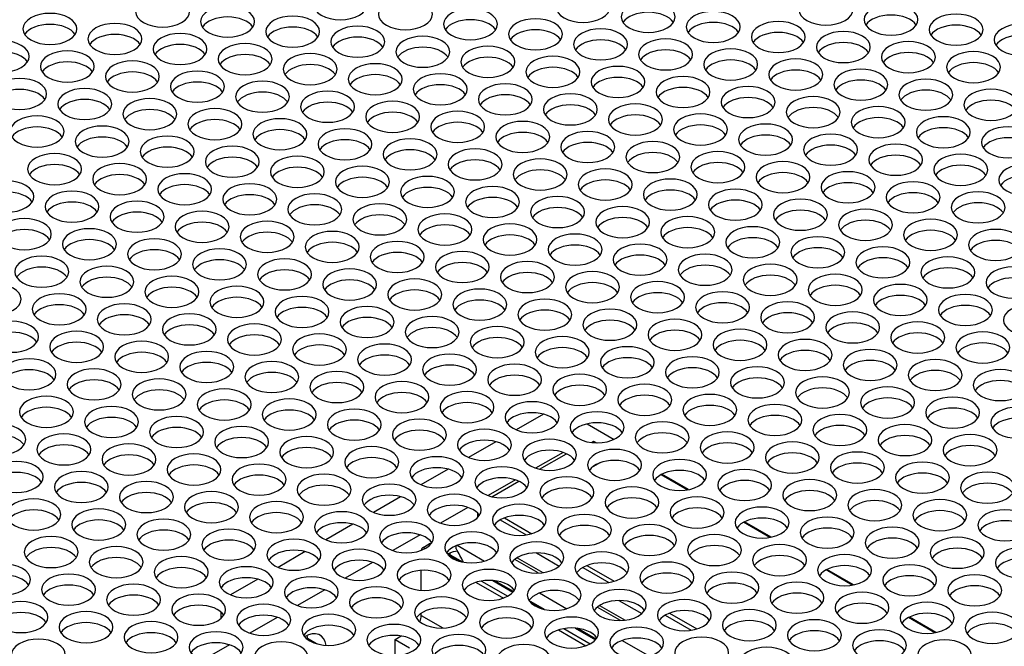
# Model space of a CAD drawing. Extents: x -1 to 418, y 0 to 295.
# Drawn here: x 109 to 133, y 228 to 244 of the extents above; entities that cross this region are included whole.
import ezdxf

# ---------------------------------------------------------------- set-up
doc = ezdxf.new("R2010")
doc.units = 0
doc.header["$MEASUREMENT"] = 0
doc.layers.get('0').update_dxf_attribs({"linetype": 'CONTINUOUS'})

msp = doc.modelspace()

# ---------------------------------------------------------------- linework, layer by layer
at = {"color": 1, "linetype": 'Continuous'}
for p, q in [((121.511, 234.186), (120.838, 233.797)), ((122.596, 233.946), (123.261, 233.562)), ((120.332, 233.505), (119.66, 233.117)), ((122.699, 233.484), (122.753, 233.515)), ((122.753, 233.515), (122.822, 233.475)), ((122.753, 233.515), (122.753, 233.478)), ((121.995, 233.24), (121.318, 232.849)), ((121.412, 232.822), (122.079, 233.207)), ((122.922, 232.986), (122.753, 232.889)), ((119.154, 232.825), (118.481, 232.436)), ((122.753, 232.889), (122.744, 232.894)), ((122.765, 232.896), (122.765, 232.909)), ((125.071, 232.313), (124.421, 232.688)), ((125.101, 232.318), (124.442, 232.699)), ((120.816, 232.56), (120.139, 232.169)), ((120.234, 232.142), (120.9, 232.527)), ((117.975, 232.144), (117.303, 231.756)), ((119.638, 231.879), (118.961, 231.489)), ((119.89, 231.635), (119.89, 231.73)), ((116.797, 231.464), (116.124, 231.076)), ((120.442, 231.57), (121.086, 231.198)), ((120.546, 231.618), (121.222, 231.228)), ((127.113, 231.134), (126.462, 231.51)), ((127.142, 231.14), (126.483, 231.52)), ((118.459, 231.199), (117.782, 230.808)), ((118.534, 230.888), (118.686, 230.976)), ((118.686, 230.976), (118.715, 230.959)), ((118.728, 230.974), (118.719, 230.979)), ((115.618, 230.784), (114.946, 230.395)), ((118.534, 230.888), (118.585, 230.859)), ((119.499, 230.529), (119.112, 230.753)), ((119.353, 230.85), (119.353, 230.932)), ((119.353, 230.85), (119.357, 230.848)), ((119.375, 230.941), (120.051, 230.55)), ((121.338, 230.753), (121.901, 230.428)), ((117.281, 230.519), (116.604, 230.128)), ((119.143, 230.712), (119.428, 230.547)), ((121.379, 230.256), (120.8, 230.59)), ((120.858, 230.631), (121.492, 230.265)), ((118.487, 229.826), (118.487, 230.319)), ((122.483, 230.391), (123.127, 230.019)), ((122.587, 230.44), (123.263, 230.05)), ((129.154, 229.956), (128.503, 230.331)), ((129.183, 229.961), (128.524, 230.342)), ((114.44, 230.103), (113.767, 229.715)), ((119.843, 230.024), (120.52, 229.633)), ((119.976, 230.056), (120.626, 229.681)), ((120.257, 230.069), (120.757, 229.781)), ((120.77, 229.796), (120.305, 230.064)), ((116.102, 229.838), (115.425, 229.447)), ((121.416, 229.762), (122.092, 229.372)), ((121.54, 229.351), (121.153, 229.574)), ((121.185, 229.533), (121.469, 229.369)), ((123.38, 229.574), (123.942, 229.249)), ((113.526, 229.295), (113.526, 229.125)), ((118.487, 229.201), (118.487, 229.261)), ((123.42, 229.077), (122.842, 229.411)), ((122.899, 229.452), (123.534, 229.086)), ((124.628, 229.262), (125.304, 228.871)), ((114.924, 229.158), (114.247, 228.767)), ((118.487, 229.201), (119.018, 228.895)), ((124.525, 229.213), (125.169, 228.841)), ((131.195, 228.777), (130.545, 229.153)), ((131.224, 228.783), (130.565, 229.163)), ((121.884, 228.846), (122.561, 228.455)), ((122.017, 228.878), (122.667, 228.502)), ((122.298, 228.89), (122.798, 228.602)), ((122.811, 228.617), (122.346, 228.886)), ((115.899, 228.504), (115.671, 228.636)), ((117.839, 228.609), (117.991, 228.697)), ((117.839, 228.255), (117.839, 228.609)), ((117.839, 228.609), (118.193, 228.405)), ((123.457, 228.584), (124.134, 228.193)), ((113.745, 228.477), (113.068, 228.086))]:
    msp.add_line(p, q, dxfattribs=at)
for centre, major_axis, start_param, end_param in [((116.485, 244.333), (0.667, 0), 0.785398, 7.068583), ((122.493, 244.266), (0.667, 0), 0.785398, 7.068583), ((128.501, 244.199), (0.667, 0), 0.785398, 7.068583), ((112.087, 244.15), (0.667, 0), 0.785398, 7.068583), ((118.095, 244.084), (0.667, 0), 0.785398, 7.068583), ((124.103, 244.017), (0.667, 0), 0.785398, 7.068583), ((130.111, 243.95), (0.667, 0), 0.785398, 7.068583), ((109.298, 243.719), (0.667, 0), 0.785398, 7.068583), ((113.696, 243.901), (0.667, 0), 0.785398, 7.068583), ((119.705, 243.835), (0.667, 0), 0.785398, 7.068583), ((124.103, 243.745), (0.667, 0), 0.361367, 2.780226), ((125.713, 243.768), (0.667, 0), 0.785398, 7.068583), ((131.721, 243.701), (0.667, 0), 0.785398, 7.068583), ((110.908, 243.47), (0.667, 0), 0.785398, 7.068583), ((113.696, 243.629), (0.667, 0), 0.361367, 2.780226), ((115.306, 243.652), (0.667, 0), 0.785398, 7.068583), ((119.705, 243.562), (0.667, 0), 0.361367, 2.780226), ((121.314, 243.586), (0.667, 0), 0.785398, 7.068583), ((125.713, 243.496), (0.667, 0), 0.361367, 2.780226), ((127.322, 243.519), (0.667, 0), 0.785398, 7.068583), ((130.111, 243.678), (0.667, 0), 0.361367, 2.780226), ((109.298, 243.447), (0.667, 0), 0.361367, 2.780226), ((112.518, 243.221), (0.667, 0), 0.785398, 7.068583), ((115.306, 243.38), (0.667, 0), 0.361367, 2.780226), ((116.916, 243.403), (0.667, 0), 0.785398, 7.068583), ((121.314, 243.313), (0.667, 0), 0.361367, 2.780226), ((122.924, 243.337), (0.667, 0), 0.785398, 7.068583), ((128.932, 243.27), (0.667, 0), 0.785398, 7.068583), ((131.721, 243.429), (0.667, 0), 0.361367, 2.780226), ((133.33, 243.452), (0.667, 0), 0.785398, 7.068583), ((108.12, 243.039), (0.667, 0), 0.785398, 7.068583), ((110.908, 243.198), (0.667, 0), 0.361367, 2.780226), ((114.128, 242.972), (0.667, 0), 0.785398, 7.068583), ((116.916, 243.131), (0.667, 0), 0.361367, 2.780226), ((118.526, 243.154), (0.667, 0), 0.785398, 7.068583), ((122.924, 243.064), (0.667, 0), 0.361367, 2.780226), ((124.534, 243.088), (0.667, 0), 0.785398, 7.068583), ((127.322, 243.247), (0.667, 0), 0.361367, 2.780226), ((130.542, 243.021), (0.667, 0), 0.785398, 7.068583), ((133.33, 243.18), (0.667, 0), 0.361367, 2.780226), ((108.12, 242.766), (0.667, 0), 0.361367, 2.780226), ((109.73, 242.79), (0.667, 0), 0.785398, 7.068583), ((112.518, 242.949), (0.667, 0), 0.361367, 2.780226), ((118.526, 242.882), (0.667, 0), 0.361367, 2.780226), ((120.136, 242.905), (0.667, 0), 0.785398, 7.068583), ((124.534, 242.815), (0.667, 0), 0.361367, 2.780226), ((126.144, 242.839), (0.667, 0), 0.785398, 7.068583), ((128.932, 242.998), (0.667, 0), 0.361367, 2.780226), ((132.152, 242.772), (0.667, 0), 0.785398, 7.068583), ((111.339, 242.541), (0.667, 0), 0.785398, 7.068583), ((114.128, 242.7), (0.667, 0), 0.361367, 2.780226), ((115.738, 242.723), (0.667, 0), 0.785398, 7.068583), ((120.136, 242.633), (0.667, 0), 0.361367, 2.780226), ((121.746, 242.656), (0.667, 0), 0.785398, 7.068583), ((126.144, 242.566), (0.667, 0), 0.361367, 2.780226), ((127.754, 242.59), (0.667, 0), 0.785398, 7.068583), ((130.542, 242.749), (0.667, 0), 0.361367, 2.780226), ((109.73, 242.517), (0.667, 0), 0.361367, 2.780226), ((112.949, 242.291), (0.667, 0), 0.785398, 7.068583), ((115.738, 242.451), (0.667, 0), 0.361367, 2.780226), ((117.348, 242.474), (0.667, 0), 0.785398, 7.068583), ((121.746, 242.384), (0.667, 0), 0.361367, 2.780226), ((123.356, 242.407), (0.667, 0), 0.785398, 7.068583), ((127.754, 242.317), (0.667, 0), 0.361367, 2.780226), ((129.364, 242.34), (0.667, 0), 0.785398, 7.068583), ((132.152, 242.5), (0.667, 0), 0.361367, 2.780226), ((108.551, 242.109), (0.667, 0), 0.785398, 7.068583), ((111.339, 242.268), (0.667, 0), 0.361367, 2.780226), ((114.559, 242.042), (0.667, 0), 0.785398, 7.068583), ((117.348, 242.202), (0.667, 0), 0.361367, 2.780226), ((118.957, 242.225), (0.667, 0), 0.785398, 7.068583), ((123.356, 242.135), (0.667, 0), 0.361367, 2.780226), ((124.965, 242.158), (0.667, 0), 0.785398, 7.068583), ((129.364, 242.068), (0.667, 0), 0.361367, 2.780226), ((130.973, 242.091), (0.667, 0), 0.785398, 7.068583), ((108.551, 241.837), (0.667, 0), 0.361367, 2.780226), ((110.161, 241.86), (0.667, 0), 0.785398, 7.068583), ((112.949, 242.019), (0.667, 0), 0.361367, 2.780226), ((116.169, 241.793), (0.667, 0), 0.785398, 7.068583), ((118.957, 241.953), (0.667, 0), 0.361367, 2.780226), ((120.567, 241.976), (0.667, 0), 0.785398, 7.068583), ((124.965, 241.886), (0.667, 0), 0.361367, 2.780226), ((126.575, 241.909), (0.667, 0), 0.785398, 7.068583), ((130.973, 241.819), (0.667, 0), 0.361367, 2.780226), ((132.583, 241.842), (0.667, 0), 0.785398, 7.068583), ((110.161, 241.588), (0.667, 0), 0.361367, 2.780226), ((111.771, 241.611), (0.667, 0), 0.785398, 7.068583), ((114.559, 241.77), (0.667, 0), 0.361367, 2.780226), ((117.779, 241.544), (0.667, 0), 0.785398, 7.068583), ((120.567, 241.704), (0.667, 0), 0.361367, 2.780226), ((122.177, 241.727), (0.667, 0), 0.785398, 7.068583), ((126.575, 241.637), (0.667, 0), 0.361367, 2.780226), ((128.185, 241.66), (0.667, 0), 0.785398, 7.068583), ((132.583, 241.57), (0.667, 0), 0.361367, 2.780226), ((111.771, 241.339), (0.667, 0), 0.361367, 2.780226), ((113.381, 241.362), (0.667, 0), 0.785398, 7.068583), ((116.169, 241.521), (0.667, 0), 0.361367, 2.780226), ((119.389, 241.295), (0.667, 0), 0.785398, 7.068583), ((122.177, 241.455), (0.667, 0), 0.361367, 2.780226), ((123.787, 241.478), (0.667, 0), 0.785398, 7.068583), ((128.185, 241.388), (0.667, 0), 0.361367, 2.780226), ((129.795, 241.411), (0.667, 0), 0.785398, 7.068583), ((108.982, 241.18), (0.667, 0), 0.785398, 7.068583), ((113.381, 241.09), (0.667, 0), 0.361367, 2.780226), ((114.991, 241.113), (0.667, 0), 0.785398, 7.068583), ((117.779, 241.272), (0.667, 0), 0.361367, 2.780226), ((120.999, 241.046), (0.667, 0), 0.785398, 7.068583), ((123.787, 241.206), (0.667, 0), 0.361367, 2.780226), ((125.397, 241.229), (0.667, 0), 0.785398, 7.068583), ((129.795, 241.139), (0.667, 0), 0.361367, 2.780226), ((131.405, 241.162), (0.667, 0), 0.785398, 7.068583), ((108.982, 240.908), (0.667, 0), 0.361367, 2.780226), ((110.592, 240.931), (0.667, 0), 0.785398, 7.068583), ((114.991, 240.841), (0.667, 0), 0.361367, 2.780226), ((116.6, 240.864), (0.667, 0), 0.785398, 7.068583), ((119.389, 241.023), (0.667, 0), 0.361367, 2.780226), ((122.608, 240.797), (0.667, 0), 0.785398, 7.068583), ((125.397, 240.957), (0.667, 0), 0.361367, 2.780226), ((127.007, 240.98), (0.667, 0), 0.785398, 7.068583), ((131.405, 240.89), (0.667, 0), 0.361367, 2.780226), ((133.015, 240.913), (0.667, 0), 0.785398, 7.068583), ((110.592, 240.658), (0.667, 0), 0.361367, 2.780226), ((112.202, 240.682), (0.667, 0), 0.785398, 7.068583), ((116.6, 240.592), (0.667, 0), 0.361367, 2.780226), ((118.21, 240.615), (0.667, 0), 0.785398, 7.068583), ((120.999, 240.774), (0.667, 0), 0.361367, 2.780226), ((124.218, 240.548), (0.667, 0), 0.785398, 7.068583), ((127.007, 240.707), (0.667, 0), 0.361367, 2.780226), ((128.616, 240.731), (0.667, 0), 0.785398, 7.068583), ((133.015, 240.641), (0.667, 0), 0.361367, 2.780226), ((112.202, 240.409), (0.667, 0), 0.361367, 2.780226), ((113.812, 240.433), (0.667, 0), 0.785398, 7.068583), ((118.21, 240.343), (0.667, 0), 0.361367, 2.780226), ((119.82, 240.366), (0.667, 0), 0.785398, 7.068583), ((122.608, 240.525), (0.667, 0), 0.361367, 2.780226), ((125.828, 240.299), (0.667, 0), 0.785398, 7.068583), ((128.616, 240.458), (0.667, 0), 0.361367, 2.780226), ((130.226, 240.482), (0.667, 0), 0.785398, 7.068583), ((109.414, 240.25), (0.667, 0), 0.785398, 7.068583), ((113.812, 240.16), (0.667, 0), 0.361367, 2.780226), ((115.422, 240.184), (0.667, 0), 0.785398, 7.068583), ((119.82, 240.094), (0.667, 0), 0.361367, 2.780226), ((121.43, 240.117), (0.667, 0), 0.785398, 7.068583), ((124.218, 240.276), (0.667, 0), 0.361367, 2.780226), ((127.438, 240.05), (0.667, 0), 0.785398, 7.068583), ((130.226, 240.209), (0.667, 0), 0.361367, 2.780226), ((131.836, 240.233), (0.667, 0), 0.785398, 7.068583), ((109.414, 239.978), (0.667, 0), 0.361367, 2.780226), ((111.024, 240.001), (0.667, 0), 0.785398, 7.068583), ((115.422, 239.911), (0.667, 0), 0.361367, 2.780226), ((117.032, 239.935), (0.667, 0), 0.785398, 7.068583), ((121.43, 239.845), (0.667, 0), 0.361367, 2.780226), ((123.04, 239.868), (0.667, 0), 0.785398, 7.068583), ((125.828, 240.027), (0.667, 0), 0.361367, 2.780226), ((129.048, 239.801), (0.667, 0), 0.785398, 7.068583), ((131.836, 239.96), (0.667, 0), 0.361367, 2.780226), ((133.446, 239.984), (0.667, 0), 0.785398, 7.068583), ((108.235, 239.57), (0.667, 0), 0.785398, 7.068583), ((111.024, 239.729), (0.667, 0), 0.361367, 2.780226), ((112.633, 239.752), (0.667, 0), 0.785398, 7.068583), ((117.032, 239.662), (0.667, 0), 0.361367, 2.780226), ((118.642, 239.686), (0.667, 0), 0.785398, 7.068583), ((123.04, 239.596), (0.667, 0), 0.361367, 2.780226), ((124.65, 239.619), (0.667, 0), 0.785398, 7.068583), ((127.438, 239.778), (0.667, 0), 0.361367, 2.780226), ((133.446, 239.711), (0.667, 0), 0.361367, 2.780226), ((109.845, 239.321), (0.667, 0), 0.785398, 7.068583), ((112.633, 239.48), (0.667, 0), 0.361367, 2.780226), ((114.243, 239.503), (0.667, 0), 0.785398, 7.068583), ((118.642, 239.413), (0.667, 0), 0.361367, 2.780226), ((120.251, 239.436), (0.667, 0), 0.785398, 7.068583), ((126.259, 239.37), (0.667, 0), 0.785398, 7.068583), ((129.048, 239.529), (0.667, 0), 0.361367, 2.780226), ((130.658, 239.552), (0.667, 0), 0.785398, 7.068583), ((108.235, 239.298), (0.667, 0), 0.361367, 2.780226), ((111.455, 239.072), (0.667, 0), 0.785398, 7.068583), ((114.243, 239.231), (0.667, 0), 0.361367, 2.780226), ((115.853, 239.254), (0.667, 0), 0.785398, 7.068583), ((120.251, 239.164), (0.667, 0), 0.361367, 2.780226), ((121.861, 239.187), (0.667, 0), 0.785398, 7.068583), ((124.65, 239.347), (0.667, 0), 0.361367, 2.780226), ((127.869, 239.121), (0.667, 0), 0.785398, 7.068583), ((130.658, 239.28), (0.667, 0), 0.361367, 2.780226), ((132.267, 239.303), (0.667, 0), 0.785398, 7.068583), ((109.845, 239.049), (0.667, 0), 0.361367, 2.780226), ((115.853, 238.982), (0.667, 0), 0.361367, 2.780226), ((117.463, 239.005), (0.667, 0), 0.785398, 7.068583), ((121.861, 238.915), (0.667, 0), 0.361367, 2.780226), ((123.471, 238.938), (0.667, 0), 0.785398, 7.068583), ((126.259, 239.098), (0.667, 0), 0.361367, 2.780226), ((129.479, 238.872), (0.667, 0), 0.785398, 7.068583), ((132.267, 239.031), (0.667, 0), 0.361367, 2.780226), ((108.667, 238.64), (0.667, 0), 0.785398, 7.068583), ((111.455, 238.8), (0.667, 0), 0.361367, 2.780226), ((113.065, 238.823), (0.667, 0), 0.785398, 7.068583), ((117.463, 238.733), (0.667, 0), 0.361367, 2.780226), ((119.073, 238.756), (0.667, 0), 0.785398, 7.068583), ((123.471, 238.666), (0.667, 0), 0.361367, 2.780226), ((125.081, 238.689), (0.667, 0), 0.785398, 7.068583), ((127.869, 238.849), (0.667, 0), 0.361367, 2.780226), ((131.089, 238.623), (0.667, 0), 0.785398, 7.068583), ((110.276, 238.391), (0.667, 0), 0.785398, 7.068583), ((113.065, 238.551), (0.667, 0), 0.361367, 2.780226), ((114.675, 238.574), (0.667, 0), 0.785398, 7.068583), ((119.073, 238.484), (0.667, 0), 0.361367, 2.780226), ((120.683, 238.507), (0.667, 0), 0.785398, 7.068583), ((125.081, 238.417), (0.667, 0), 0.361367, 2.780226), ((126.691, 238.44), (0.667, 0), 0.785398, 7.068583), ((129.479, 238.6), (0.667, 0), 0.361367, 2.780226), ((132.699, 238.374), (0.667, 0), 0.785398, 7.068583), ((108.667, 238.368), (0.667, 0), 0.361367, 2.780226), ((111.886, 238.142), (0.667, 0), 0.785398, 7.068583), ((114.675, 238.302), (0.667, 0), 0.361367, 2.780226), ((116.285, 238.325), (0.667, 0), 0.785398, 7.068583), ((120.683, 238.235), (0.667, 0), 0.361367, 2.780226), ((122.293, 238.258), (0.667, 0), 0.785398, 7.068583), ((126.691, 238.168), (0.667, 0), 0.361367, 2.780226), ((128.301, 238.191), (0.667, 0), 0.785398, 7.068583), ((131.089, 238.351), (0.667, 0), 0.361367, 2.780226), ((110.276, 238.119), (0.667, 0), 0.361367, 2.780226), ((113.496, 237.893), (0.667, 0), 0.785398, 7.068583), ((116.285, 238.053), (0.667, 0), 0.361367, 2.780226), ((117.894, 238.076), (0.667, 0), 0.785398, 7.068583), ((122.293, 237.986), (0.667, 0), 0.361367, 2.780226), ((123.902, 238.009), (0.667, 0), 0.785398, 7.068583), ((128.301, 237.919), (0.667, 0), 0.361367, 2.780226), ((129.91, 237.942), (0.667, 0), 0.785398, 7.068583), ((132.699, 238.101), (0.667, 0), 0.361367, 2.780226), ((109.098, 237.711), (0.667, 0), 0.785398, 7.068583), ((111.886, 237.87), (0.667, 0), 0.361367, 2.780226), ((115.106, 237.644), (0.667, 0), 0.785398, 7.068583), ((117.894, 237.803), (0.667, 0), 0.361367, 2.780226), ((119.504, 237.827), (0.667, 0), 0.785398, 7.068583), ((123.902, 237.737), (0.667, 0), 0.361367, 2.780226), ((125.512, 237.76), (0.667, 0), 0.785398, 7.068583), ((129.91, 237.67), (0.667, 0), 0.361367, 2.780226), ((131.52, 237.693), (0.667, 0), 0.785398, 7.068583), ((109.098, 237.439), (0.667, 0), 0.361367, 2.780226), ((110.708, 237.462), (0.667, 0), 0.785398, 7.068583), ((113.496, 237.621), (0.667, 0), 0.361367, 2.780226), ((116.716, 237.395), (0.667, 0), 0.785398, 7.068583), ((119.504, 237.554), (0.667, 0), 0.361367, 2.780226), ((121.114, 237.578), (0.667, 0), 0.785398, 7.068583), ((125.512, 237.488), (0.667, 0), 0.361367, 2.780226), ((127.122, 237.511), (0.667, 0), 0.785398, 7.068583), ((131.52, 237.421), (0.667, 0), 0.361367, 2.780226), ((133.13, 237.444), (0.667, 0), 0.785398, 7.068583), ((110.708, 237.19), (0.667, 0), 0.361367, 2.780226), ((112.318, 237.213), (0.667, 0), 0.785398, 7.068583), ((115.106, 237.372), (0.667, 0), 0.361367, 2.780226), ((118.326, 237.146), (0.667, 0), 0.785398, 7.068583), ((121.114, 237.305), (0.667, 0), 0.361367, 2.780226), ((122.724, 237.329), (0.667, 0), 0.785398, 7.068583), ((127.122, 237.239), (0.667, 0), 0.361367, 2.780226), ((128.732, 237.262), (0.667, 0), 0.785398, 7.068583), ((133.13, 237.172), (0.667, 0), 0.361367, 2.780226), ((107.919, 237.031), (0.667, 0), 0.785398, 7.068583), ((112.318, 236.941), (0.667, 0), 0.361367, 2.780226), ((113.927, 236.964), (0.667, 0), 0.785398, 7.068583), ((116.716, 237.123), (0.667, 0), 0.361367, 2.780226), ((119.936, 236.897), (0.667, 0), 0.785398, 7.068583), ((122.724, 237.056), (0.667, 0), 0.361367, 2.780226), ((124.334, 237.08), (0.667, 0), 0.785398, 7.068583), ((128.732, 236.99), (0.667, 0), 0.361367, 2.780226), ((130.342, 237.013), (0.667, 0), 0.785398, 7.068583), ((109.529, 236.781), (0.667, 0), 0.785398, 7.068583), ((113.927, 236.692), (0.667, 0), 0.361367, 2.780226), ((115.537, 236.715), (0.667, 0), 0.785398, 7.068583), ((118.326, 236.874), (0.667, 0), 0.361367, 2.780226), ((121.545, 236.648), (0.667, 0), 0.785398, 7.068583), ((124.334, 236.807), (0.667, 0), 0.361367, 2.780226), ((125.944, 236.83), (0.667, 0), 0.785398, 7.068583), ((130.342, 236.741), (0.667, 0), 0.361367, 2.780226), ((131.952, 236.764), (0.667, 0), 0.785398, 7.068583), ((109.529, 236.509), (0.667, 0), 0.361367, 2.780226), ((111.139, 236.532), (0.667, 0), 0.785398, 7.068583), ((115.537, 236.443), (0.667, 0), 0.361367, 2.780226), ((117.147, 236.466), (0.667, 0), 0.785398, 7.068583), ((119.936, 236.625), (0.667, 0), 0.361367, 2.780226), ((123.155, 236.399), (0.667, 0), 0.785398, 7.068583), ((125.944, 236.558), (0.667, 0), 0.361367, 2.780226), ((127.553, 236.581), (0.667, 0), 0.785398, 7.068583), ((131.952, 236.492), (0.667, 0), 0.361367, 2.780226), ((133.561, 236.515), (0.667, 0), 0.785398, 7.068583), ((111.139, 236.26), (0.667, 0), 0.361367, 2.780226), ((112.749, 236.283), (0.667, 0), 0.785398, 7.068583), ((117.147, 236.194), (0.667, 0), 0.361367, 2.780226), ((118.757, 236.217), (0.667, 0), 0.785398, 7.068583), ((121.545, 236.376), (0.667, 0), 0.361367, 2.780226), ((124.765, 236.15), (0.667, 0), 0.785398, 7.068583), ((127.553, 236.309), (0.667, 0), 0.361367, 2.780226), ((129.163, 236.332), (0.667, 0), 0.785398, 7.068583), ((108.351, 236.101), (0.667, 0), 0.785398, 7.068583), ((112.749, 236.011), (0.667, 0), 0.361367, 2.780226), ((114.359, 236.034), (0.667, 0), 0.785398, 7.068583), ((118.757, 235.945), (0.667, 0), 0.361367, 2.780226), ((120.367, 235.968), (0.667, 0), 0.785398, 7.068583), ((123.155, 236.127), (0.667, 0), 0.361367, 2.780226), ((129.163, 236.06), (0.667, 0), 0.361367, 2.780226), ((130.773, 236.083), (0.667, 0), 0.785398, 7.068583), ((108.351, 235.829), (0.667, 0), 0.361367, 2.780226), ((109.961, 235.852), (0.667, 0), 0.785398, 7.068583), ((114.359, 235.762), (0.667, 0), 0.361367, 2.780226), ((115.969, 235.785), (0.667, 0), 0.785398, 7.068583), ((121.977, 235.719), (0.667, 0), 0.785398, 7.068583), ((124.765, 235.878), (0.667, 0), 0.361367, 2.780226), ((126.375, 235.901), (0.667, 0), 0.785398, 7.068583), ((130.773, 235.811), (0.667, 0), 0.361367, 2.780226), ((132.383, 235.834), (0.667, 0), 0.785398, 7.068583), ((109.961, 235.58), (0.667, 0), 0.361367, 2.780226), ((111.57, 235.603), (0.667, 0), 0.785398, 7.068583), ((115.969, 235.513), (0.667, 0), 0.361367, 2.780226), ((117.579, 235.536), (0.667, 0), 0.785398, 7.068583), ((120.367, 235.696), (0.667, 0), 0.361367, 2.780226), ((123.587, 235.47), (0.667, 0), 0.785398, 7.068583), ((126.375, 235.629), (0.667, 0), 0.361367, 2.780226), ((127.985, 235.652), (0.667, 0), 0.785398, 7.068583), ((132.383, 235.562), (0.667, 0), 0.361367, 2.780226), ((108.782, 235.172), (0.667, 0), 0.785398, 7.068583), ((111.57, 235.331), (0.667, 0), 0.361367, 2.780226), ((113.18, 235.354), (0.667, 0), 0.785398, 7.068583), ((117.579, 235.264), (0.667, 0), 0.361367, 2.780226), ((119.188, 235.287), (0.667, 0), 0.785398, 7.068583), ((121.977, 235.447), (0.667, 0), 0.361367, 2.780226), ((125.196, 235.221), (0.667, 0), 0.785398, 7.068583), ((127.985, 235.38), (0.667, 0), 0.361367, 2.780226), ((129.595, 235.403), (0.667, 0), 0.785398, 7.068583), ((113.18, 235.082), (0.667, 0), 0.361367, 2.780226), ((114.79, 235.105), (0.667, 0), 0.785398, 7.068583), ((119.188, 235.015), (0.667, 0), 0.361367, 2.780226), ((120.798, 235.038), (0.667, 0), 0.785398, 7.068583), ((123.587, 235.197), (0.667, 0), 0.361367, 2.780226), ((126.806, 234.972), (0.667, 0), 0.785398, 7.068583), ((129.595, 235.131), (0.667, 0), 0.361367, 2.780226), ((131.204, 235.154), (0.667, 0), 0.785398, 7.068583), ((108.782, 234.899), (0.667, 0), 0.361367, 2.780226), ((110.392, 234.923), (0.667, 0), 0.785398, 7.068583), ((114.79, 234.833), (0.667, 0), 0.361367, 2.780226), ((116.4, 234.856), (0.667, 0), 0.785398, 7.068583), ((120.798, 234.766), (0.667, 0), 0.361367, 2.780226), ((122.408, 234.789), (0.667, 0), 0.785398, 7.068583), ((125.196, 234.948), (0.667, 0), 0.361367, 2.780226), ((128.416, 234.723), (0.667, 0), 0.785398, 7.068583), ((131.204, 234.882), (0.667, 0), 0.361367, 2.780226), ((132.814, 234.905), (0.667, 0), 0.785398, 7.068583), ((110.392, 234.65), (0.667, 0), 0.361367, 2.780226), ((112.002, 234.674), (0.667, 0), 0.785398, 7.068583), ((116.4, 234.584), (0.667, 0), 0.361367, 2.780226), ((118.01, 234.607), (0.667, 0), 0.785398, 7.068583), ((122.408, 234.517), (0.667, 0), 0.361367, 2.780226), ((124.018, 234.54), (0.667, 0), 0.785398, 7.068583), ((126.806, 234.699), (0.667, 0), 0.361367, 2.780226), ((130.026, 234.474), (0.667, 0), 0.785398, 7.068583), ((132.814, 234.633), (0.667, 0), 0.361367, 2.780226), ((109.213, 234.242), (0.667, 0), 0.785398, 7.068583), ((112.002, 234.401), (0.667, 0), 0.361367, 2.780226), ((113.612, 234.425), (0.667, 0), 0.785398, 7.068583), ((118.01, 234.335), (0.667, 0), 0.361367, 2.780226), ((119.62, 234.358), (0.667, 0), 0.785398, 7.068583), ((124.018, 234.268), (0.667, 0), 0.361367, 2.780226), ((125.628, 234.291), (0.667, 0), 0.785398, 7.068583), ((128.416, 234.45), (0.667, 0), 0.361367, 2.780226), ((131.636, 234.224), (0.667, 0), 0.785398, 7.068583), ((110.823, 233.993), (0.667, 0), 0.785398, 7.068583), ((113.612, 234.152), (0.667, 0), 0.361367, 2.780226), ((115.221, 234.176), (0.667, 0), 0.785398, 7.068583), ((119.62, 234.086), (0.667, 0), 0.361367, 2.780226), ((121.23, 234.109), (0.667, 0), 0.785398, 7.068583), ((125.628, 234.019), (0.667, 0), 0.361367, 2.780226), ((127.238, 234.042), (0.667, 0), 0.785398, 7.068583), ((130.026, 234.201), (0.667, 0), 0.361367, 2.780226), ((133.246, 233.975), (0.667, 0), 0.785398, 7.068583), ((109.213, 233.97), (0.667, 0), 0.361367, 2.780226), ((112.433, 233.744), (0.667, 0), 0.785398, 7.068583), ((115.221, 233.903), (0.667, 0), 0.361367, 2.780226), ((116.831, 233.926), (0.667, 0), 0.785398, 7.068583), ((121.23, 233.837), (0.667, 0), 0.361367, 2.780226), ((122.839, 233.86), (0.667, 0), 0.785398, 7.068583), ((127.238, 233.77), (0.667, 0), 0.361367, 2.780226), ((128.847, 233.793), (0.667, 0), 0.785398, 7.068583), ((131.636, 233.952), (0.667, 0), 0.361367, 2.780226), ((108.035, 233.562), (0.667, 0), 0.785398, 7.068583), ((110.823, 233.721), (0.667, 0), 0.361367, 2.780226), ((114.043, 233.495), (0.667, 0), 0.785398, 7.068583), ((116.831, 233.654), (0.667, 0), 0.361367, 2.780226), ((118.441, 233.677), (0.667, 0), 0.785398, 7.068583), ((122.839, 233.588), (0.667, 0), 0.361367, 2.780226), ((124.449, 233.611), (0.667, 0), 0.785398, 7.068583), ((128.847, 233.521), (0.667, 0), 0.361367, 2.780226), ((130.457, 233.544), (0.667, 0), 0.785398, 7.068583), ((133.246, 233.703), (0.667, 0), 0.361367, 2.780226), ((108.035, 233.29), (0.667, 0), 0.361367, 2.780226), ((109.645, 233.313), (0.667, 0), 0.785398, 7.068583), ((112.433, 233.472), (0.667, 0), 0.361367, 2.780226), ((115.653, 233.246), (0.667, 0), 0.785398, 7.068583), ((118.441, 233.405), (0.667, 0), 0.361367, 2.780226), ((120.051, 233.428), (0.667, 0), 0.785398, 7.068583), ((124.449, 233.339), (0.667, 0), 0.361367, 2.780226), ((126.059, 233.362), (0.667, 0), 0.785398, 7.068583), ((130.457, 233.272), (0.667, 0), 0.361367, 2.780226), ((132.067, 233.295), (0.667, 0), 0.785398, 7.068583), ((109.645, 233.041), (0.667, 0), 0.361367, 2.780226), ((111.255, 233.064), (0.667, 0), 0.785398, 7.068583), ((114.043, 233.223), (0.667, 0), 0.361367, 2.780226), ((117.263, 232.997), (0.667, 0), 0.785398, 7.068583), ((120.051, 233.156), (0.667, 0), 0.361367, 2.780226), ((121.661, 233.179), (0.667, 0), 0.785398, 7.068583), ((126.059, 233.09), (0.667, 0), 0.361367, 2.780226), ((127.669, 233.113), (0.667, 0), 0.785398, 7.068583), ((132.067, 233.023), (0.667, 0), 0.361367, 2.780226), ((111.255, 232.792), (0.667, 0), 0.361367, 2.780226), ((112.864, 232.815), (0.667, 0), 0.785398, 7.068583), ((115.653, 232.974), (0.667, 0), 0.361367, 2.780226), ((118.873, 232.748), (0.667, 0), 0.785398, 7.068583), ((121.661, 232.907), (0.667, 0), 0.361367, 2.780226), ((123.271, 232.93), (0.667, 0), 0.785398, 7.068583), ((127.669, 232.841), (0.667, 0), 0.361367, 2.780226), ((129.279, 232.864), (0.667, 0), 0.785398, 7.068583), ((108.466, 232.632), (0.667, 0), 0.785398, 7.068583), ((112.864, 232.543), (0.667, 0), 0.361367, 2.780226), ((114.474, 232.566), (0.667, 0), 0.785398, 7.068583), ((117.263, 232.725), (0.667, 0), 0.361367, 2.780226), ((120.482, 232.499), (0.667, 0), 0.785398, 7.068583), ((123.271, 232.658), (0.667, 0), 0.361367, 2.780226), ((124.881, 232.681), (0.667, 0), 0.785398, 7.068583), ((129.279, 232.592), (0.667, 0), 0.361367, 2.780226), ((130.889, 232.615), (0.667, 0), 0.785398, 7.068583), ((108.466, 232.36), (0.667, 0), 0.361367, 2.780226), ((110.076, 232.383), (0.667, 0), 0.785398, 7.068583), ((114.474, 232.293), (0.667, 0), 0.361367, 2.780226), ((116.084, 232.317), (0.667, 0), 0.785398, 7.068583), ((118.873, 232.476), (0.667, 0), 0.361367, 2.780226), ((122.092, 232.25), (0.667, 0), 0.785398, 7.068583), ((124.881, 232.409), (0.667, 0), 0.361367, 2.780226), ((126.49, 232.432), (0.667, 0), 0.785398, 7.068583), ((130.889, 232.342), (0.667, 0), 0.361367, 2.780226), ((132.498, 232.366), (0.667, 0), 0.785398, 7.068583), ((110.076, 232.111), (0.667, 0), 0.361367, 2.780226), ((111.686, 232.134), (0.667, 0), 0.785398, 7.068583), ((116.084, 232.044), (0.667, 0), 0.361367, 2.780226), ((117.694, 232.068), (0.667, 0), 0.785398, 7.068583), ((120.482, 232.227), (0.667, 0), 0.361367, 2.780226), ((126.49, 232.16), (0.667, 0), 0.361367, 2.780226), ((128.1, 232.183), (0.667, 0), 0.785398, 7.068583), ((132.498, 232.093), (0.667, 0), 0.361367, 2.780226), ((111.686, 231.862), (0.667, 0), 0.361367, 2.780226), ((113.296, 231.885), (0.667, 0), 0.785398, 7.068583), ((119.304, 231.819), (0.667, 0), 0.785398, 7.068583), ((122.092, 231.978), (0.667, 0), 0.361367, 2.780226), ((123.702, 232.001), (0.667, 0), 0.785398, 7.068583), ((128.1, 231.911), (0.667, 0), 0.361367, 2.780226), ((129.71, 231.934), (0.667, 0), 0.785398, 7.068583), ((108.898, 231.703), (0.667, 0), 0.785398, 7.068583), ((113.296, 231.613), (0.667, 0), 0.361367, 2.780226), ((114.906, 231.636), (0.667, 0), 0.785398, 7.068583), ((117.694, 231.795), (0.667, 0), 0.361367, 2.780226), ((120.914, 231.57), (0.667, 0), 0.785398, 7.068583), ((123.702, 231.729), (0.667, 0), 0.361367, 2.780226), ((125.312, 231.752), (0.667, 0), 0.785398, 7.068583), ((129.71, 231.662), (0.667, 0), 0.361367, 2.780226), ((131.32, 231.685), (0.667, 0), 0.785398, 7.068583), ((108.898, 231.431), (0.667, 0), 0.361367, 2.780226), ((110.507, 231.454), (0.667, 0), 0.785398, 7.068583), ((114.906, 231.364), (0.667, 0), 0.361367, 2.780226), ((116.515, 231.387), (0.667, 0), 0.785398, 7.068583), ((119.304, 231.546), (0.667, 0), 0.361367, 2.780226), ((122.524, 231.32), (0.667, 0), 0.785398, 7.068583), ((125.312, 231.48), (0.667, 0), 0.361367, 2.780226), ((126.922, 231.503), (0.667, 0), 0.785398, 7.068583), ((131.32, 231.413), (0.667, 0), 0.361367, 2.780226), ((132.93, 231.436), (0.667, 0), 0.785398, 7.068583), ((110.507, 231.182), (0.667, 0), 0.361367, 2.780226), ((112.117, 231.205), (0.667, 0), 0.785398, 7.068583), ((116.515, 231.115), (0.667, 0), 0.361367, 2.780226), ((118.125, 231.138), (0.667, 0), 0.785398, 7.068583), ((120.914, 231.297), (0.667, 0), 0.361367, 2.780226), ((124.133, 231.071), (0.667, 0), 0.785398, 7.068583), ((126.922, 231.231), (0.667, 0), 0.361367, 2.780226), ((128.532, 231.254), (0.667, 0), 0.785398, 7.068583), ((132.93, 231.164), (0.667, 0), 0.361367, 2.780226), ((112.117, 230.933), (0.667, 0), 0.361367, 2.780226), ((113.727, 230.956), (0.667, 0), 0.785398, 7.068583), ((118.125, 230.866), (0.667, 0), 0.361367, 2.780226), ((119.735, 230.889), (0.667, 0), 0.785398, 7.068583), ((122.524, 231.048), (0.667, 0), 0.361367, 2.780226), ((125.743, 230.822), (0.667, 0), 0.785398, 7.068583), ((128.532, 230.982), (0.667, 0), 0.361367, 2.780226), ((130.141, 231.005), (0.667, 0), 0.785398, 7.068583), ((109.329, 230.773), (0.667, 0), 0.785398, 7.068583), ((113.727, 230.684), (0.667, 0), 0.361367, 2.780226), ((115.337, 230.707), (0.667, 0), 0.785398, 7.068583), ((118.686, 230.922), (0.0333, 0.0577), 0, 0.785398), ((119.735, 230.617), (0.667, 0), 0.361367, 2.780226), ((121.345, 230.64), (0.667, 0), 0.785398, 7.068583), ((124.133, 230.799), (0.667, 0), 0.361367, 2.780226), ((127.353, 230.573), (0.667, 0), 0.785398, 7.068583), ((130.141, 230.733), (0.667, 0), 0.361367, 2.780226), ((131.751, 230.756), (0.667, 0), 0.785398, 7.068583), ((109.329, 230.501), (0.667, 0), 0.361367, 2.780226), ((110.939, 230.524), (0.667, 0), 0.785398, 7.068583), ((115.337, 230.435), (0.667, 0), 0.361367, 2.780226), ((116.947, 230.458), (0.667, 0), 0.785398, 7.068583), ((118.534, 230.834), (0.0333, 0.0577), 0.785398, 2.209201), ((119.135, 230.092), (0.383, 0.664), 0.300689, 0.751626), ((118.664, 230.365), (0.383, 0.664), 5.531559, 5.620957), ((118.664, 230.365), (0.383, 0.664), 5.531559, 5.620957), ((115.719, 228.985), (3.537, -6.126), 1.489526, 1.541815), ((121.345, 230.368), (0.667, 0), 0.361367, 2.780226), ((122.955, 230.391), (0.667, 0), 0.785398, 7.068583), ((125.743, 230.55), (0.667, 0), 0.361367, 2.780226), ((128.963, 230.324), (0.667, 0), 0.785398, 7.068583), ((131.751, 230.484), (0.667, 0), 0.361367, 2.780226), ((133.361, 230.507), (0.667, 0), 0.785398, 7.068583), ((108.15, 230.093), (0.667, 0), 0.785398, 7.068583), ((110.939, 230.252), (0.667, 0), 0.361367, 2.780226), ((112.549, 230.275), (0.667, 0), 0.785398, 7.068583), ((116.947, 230.186), (0.667, 0), 0.361367, 2.780226), ((118.557, 230.209), (0.667, 0), 0.785398, 7.068583), ((122.955, 230.119), (0.667, 0), 0.361367, 2.780226), ((124.565, 230.142), (0.667, 0), 0.785398, 7.068583), ((127.353, 230.301), (0.667, 0), 0.361367, 2.780226), ((130.573, 230.075), (0.667, 0), 0.785398, 7.068583), ((133.361, 230.235), (0.667, 0), 0.361367, 2.780226), ((109.76, 229.844), (0.667, 0), 0.785398, 7.068583), ((112.549, 230.003), (0.667, 0), 0.361367, 2.780226), ((114.158, 230.026), (0.667, 0), 0.785398, 7.068583), ((118.557, 229.937), (0.667, 0), 0.361367, 2.780226), ((120.167, 229.96), (0.667, 0), 0.785398, 7.068583), ((124.565, 229.87), (0.667, 0), 0.361367, 2.780226), ((126.175, 229.893), (0.667, 0), 0.785398, 7.068583), ((128.963, 230.052), (0.667, 0), 0.361367, 2.780226), ((132.183, 229.826), (0.667, 0), 0.785398, 7.068583), ((108.15, 229.821), (0.667, 0), 0.361367, 2.780226), ((111.37, 229.595), (0.667, 0), 0.785398, 7.068583), ((114.158, 229.754), (0.667, 0), 0.361367, 2.780226), ((115.768, 229.777), (0.667, 0), 0.785398, 7.068583), ((120.167, 229.688), (0.667, 0), 0.361367, 2.780226), ((121.776, 229.711), (0.667, 0), 0.785398, 7.068583), ((126.175, 229.621), (0.667, 0), 0.361367, 2.780226), ((127.784, 229.644), (0.667, 0), 0.785398, 7.068583), ((130.573, 229.803), (0.667, 0), 0.361367, 2.780226), ((109.76, 229.572), (0.667, 0), 0.361367, 2.780226), ((112.98, 229.346), (0.667, 0), 0.785398, 7.068583), ((115.768, 229.505), (0.667, 0), 0.361367, 2.780226), ((117.378, 229.528), (0.667, 0), 0.785398, 7.068583), ((121.776, 229.438), (0.667, 0), 0.361367, 2.780226), ((123.386, 229.462), (0.667, 0), 0.785398, 7.068583), ((127.784, 229.372), (0.667, 0), 0.361367, 2.780226), ((129.394, 229.395), (0.667, 0), 0.785398, 7.068583), ((132.183, 229.554), (0.667, 0), 0.361367, 2.780226), ((108.582, 229.164), (0.667, 0), 0.785398, 7.068583), ((111.37, 229.323), (0.667, 0), 0.361367, 2.780226), ((114.59, 229.097), (0.667, 0), 0.785398, 7.068583), ((117.378, 229.256), (0.667, 0), 0.361367, 2.780226), ((118.988, 229.279), (0.667, 0), 0.785398, 7.068583), ((123.386, 229.189), (0.667, 0), 0.361367, 2.780226), ((124.996, 229.213), (0.667, 0), 0.785398, 7.068583), ((129.394, 229.123), (0.667, 0), 0.361367, 2.780226), ((131.004, 229.146), (0.667, 0), 0.785398, 7.068583), ((108.582, 228.891), (0.667, 0), 0.361367, 2.780226), ((110.192, 228.915), (0.667, 0), 0.785398, 7.068583), ((112.98, 229.074), (0.667, 0), 0.361367, 2.780226), ((116.2, 228.848), (0.667, 0), 0.785398, 7.068583), ((118.988, 229.007), (0.667, 0), 0.361367, 2.780226), ((120.598, 229.03), (0.667, 0), 0.785398, 7.068583), ((124.996, 228.94), (0.667, 0), 0.361367, 2.780226), ((126.606, 228.964), (0.667, 0), 0.785398, 7.068583), ((132.614, 228.897), (0.667, 0), 0.785398, 7.068583), ((110.192, 228.642), (0.667, 0), 0.361367, 2.780226), ((111.801, 228.666), (0.667, 0), 0.785398, 7.068583), ((114.59, 228.825), (0.667, 0), 0.361367, 2.780226), ((117.81, 228.599), (0.667, 0), 0.785398, 7.068583), ((118.299, 229.092), (0.133, 0.231), 4.865943, 5.497787), ((120.598, 228.758), (0.667, 0), 0.361367, 2.780226), ((122.208, 228.781), (0.667, 0), 0.785398, 7.068583), ((126.606, 228.691), (0.667, 0), 0.361367, 2.780226), ((128.216, 228.715), (0.667, 0), 0.785398, 7.068583), ((131.004, 228.874), (0.667, 0), 0.361367, 2.780226), ((111.801, 228.393), (0.667, 0), 0.361367, 2.780226), ((113.411, 228.416), (0.667, 0), 0.785398, 7.068583), ((116.2, 228.576), (0.667, 0), 0.361367, 2.780226), ((115.6, 228.051), (0.383, 0.664), 5.666618, 7.065597), ((119.419, 228.35), (0.667, 0), 0.785398, 7.068583), ((122.208, 228.509), (0.667, 0), 0.361367, 2.780226), ((123.818, 228.532), (0.667, 0), 0.785398, 7.068583), ((128.216, 228.442), (0.667, 0), 0.361367, 2.780226), ((129.826, 228.465), (0.667, 0), 0.785398, 7.068583), ((132.614, 228.625), (0.667, 0), 0.361367, 2.780226), ((109.013, 228.234), (0.667, 0), 0.785398, 7.068583), ((113.411, 228.144), (0.667, 0), 0.361367, 2.780226), ((115.021, 228.167), (0.667, 0), 0.785398, 7.068583), ((115.128, 228.323), (0.383, 0.664), 5.497787, 5.620957), ((115.128, 228.323), (0.383, 0.664), 5.497787, 5.620957), ((115.128, 228.323), (0.383, 0.664), 5.462527, 5.497787), ((115.128, 228.323), (0.383, 0.664), 5.462527, 5.497787), ((117.81, 228.327), (0.667, 0), 0.361367, 2.780226), ((123.818, 228.26), (0.667, 0), 0.361367, 2.780226), ((125.427, 228.283), (0.667, 0), 0.785398, 7.068583), ((129.826, 228.193), (0.667, 0), 0.361367, 2.780226), ((131.435, 228.216), (0.667, 0), 0.785398, 7.068583), ((119.419, 228.078), (0.667, 0), 0.361367, 2.780226), ((121.029, 228.101), (0.667, 0), 0.785398, 7.068583), ((127.037, 228.034), (0.667, 0), 0.785398, 7.068583)]:
    msp.add_ellipse(centre, major_axis=major_axis, ratio=0.57735, start_param=start_param, end_param=end_param, dxfattribs=at)

doc.saveas('drawing.dxf')
